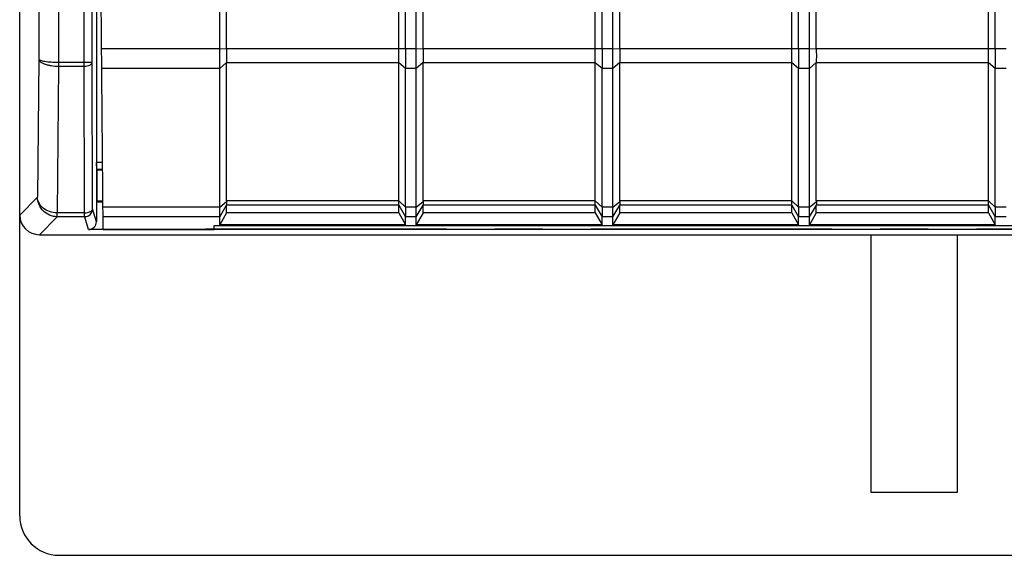
# Model space of a CAD drawing. Units: millimetres. Extents: x -143 to 63, y -55 to 67.
# Drawn here: x -54 to -29, y -55 to -41 of the extents above; entities that cross this region are included whole.
import ezdxf

# ---------------------------------------------------------------- set-up
doc = ezdxf.new("R2010")
doc.units = ezdxf.units.MM
doc.header["$LTSCALE"] = 16.335
doc.linetypes.add('CENTER', pattern=[0.6, 0.375, -0.075, 0.075, -0.075])
doc.layers.get('0').update_dxf_attribs({"linetype": 'CONTINUOUS'})
for name, color, linetype in [('ASSI', 7, 'CONTINUOUS'), ('DEFAULT_1', 7, 'CENTER'), ('DRAFT', 7, 'CONTINUOUS'), ('RACCORDO', 7, 'CONTINUOUS')]:
    doc.layers.add(name, color=color, linetype=linetype)

msp = doc.modelspace()

# ---------------------------------------------------------------- linework, layer by layer
at = {"color": 250, "linetype": 'CONTINUOUS'}
for p, q in [((-53.361, -30.482), (-53.361, -42.286)), ((-52.861, -30.974), (-52.861, -42.366)), ((-52.209, -42.366), (-52.209, -30.974)), ((-38.589, -42.033), (-38.762, -42.027)), ((-33.762, -42.027), (-38.589, -42.027)), ((-33.589, -42.033), (-33.762, -42.027)), ((-28.762, -42.027), (-33.589, -42.027)), ((-53.361, -42.286), (-53.396, -45.797)), ((-52.86, -42.466), (-52.898, -46.194)), ((-52.861, -42.366), (-52.009, -42.366)), ((-52.861, -42.366), (-52.86, -42.466)), ((-52.86, -42.466), (-52.209, -42.466)), ((-52.198, -46.194), (-52.209, -42.366)), ((-38.589, -42.371), (-38.762, -42.527)), ((-34.211, -42.377), (-38.589, -42.377)), ((-34.038, -42.527), (-34.211, -42.377)), ((-33.762, -42.527), (-34.038, -42.527)), ((-33.589, -42.371), (-33.762, -42.527)), ((-29.211, -42.377), (-33.589, -42.377)), ((-29.038, -42.527), (-29.211, -42.377)), ((-28.762, -42.527), (-29.038, -42.527)), ((-53.396, -45.797), (-53.85, -46.25)), ((-38.762, -46.048), (-38.588, -45.902)), ((-38.762, -46.298), (-38.588, -45.997)), ((-34.211, -45.888), (-38.589, -45.888)), ((-34.211, -45.998), (-38.589, -45.998)), ((-34.211, -45.888), (-34.038, -46.048)), ((-34.211, -45.998), (-34.038, -46.298)), ((-33.762, -46.048), (-34.038, -46.048)), ((-33.762, -46.048), (-33.588, -45.902)), ((-33.762, -46.298), (-33.588, -45.997)), ((-29.211, -45.888), (-33.589, -45.888)), ((-29.211, -45.998), (-33.589, -45.998)), ((-29.211, -45.888), (-29.038, -46.048)), ((-29.211, -45.998), (-29.038, -46.298)), ((-28.762, -46.048), (-29.038, -46.048)), ((-52.894, -46.294), (-53.35, -46.75)), ((-52.198, -46.194), (-52.898, -46.194)), ((-52.198, -46.294), (-52.894, -46.294)), ((-52.198, -46.294), (-52.198, -46.194)), ((-52.1, -46.619), (-52.195, -46.301)), ((-51.9, -46.419), (-51.998, -46.094)), ((-51.998, -46.094), (-51.998, -46.094)), ((-33.762, -46.298), (-34.038, -46.298)), ((-28.762, -46.298), (-29.038, -46.298))]:
    msp.add_line(p, q, dxfattribs=at)
at = {"color": 7, "linetype": 'CONTINUOUS'}
for p, q in [((-52.009, -42.366), (-52.009, -30.977)), ((-51.9, -31.34), (-51.9, -46.419)), ((-48.762, -42.027), (-48.762, -32.1)), ((-48.589, -42.027), (-48.589, -32.273)), ((-44.211, -42.027), (-44.211, -32.273)), ((-44.038, -42.027), (-44.038, -32.1)), ((-43.762, -42.027), (-43.762, -32.1)), ((-43.589, -42.027), (-43.589, -32.273)), ((-39.211, -42.027), (-39.211, -32.273)), ((-39.038, -42.027), (-39.038, -32.1)), ((-38.762, -42.027), (-38.762, -32.1)), ((-38.589, -42.027), (-38.589, -32.273)), ((-34.211, -42.027), (-34.211, -32.273)), ((-34.038, -42.027), (-34.038, -32.1)), ((-33.762, -42.027), (-33.762, -32.1)), ((-33.589, -42.027), (-33.589, -32.273)), ((-29.211, -42.027), (-29.211, -32.273)), ((-29.038, -42.027), (-29.038, -32.1)), ((-51.998, -46.094), (-52.009, -42.366)), ((-38.762, -46.048), (-38.762, -42.527)), ((-38.589, -45.888), (-38.589, -42.377)), ((-34.211, -45.888), (-34.211, -42.377)), ((-34.038, -46.048), (-34.038, -42.527)), ((-33.762, -46.048), (-33.762, -42.527)), ((-33.589, -45.888), (-33.589, -42.377)), ((-29.211, -45.888), (-29.211, -42.377)), ((-29.038, -46.048), (-29.038, -42.527)), ((-51.892, -45.091), (-51.9, -44.918)), ((-51.738, -44.918), (-51.9, -44.918)), ((-51.883, -45.1), (-51.892, -45.091)), ((-51.737, -45.091), (-51.892, -45.091)), ((-51.883, -45.9), (-51.883, -45.1)), ((-51.883, -45.1), (-51.737, -45.1)), ((-51.9, -45.917), (-51.883, -45.9)), ((-51.9, -45.917), (-51.729, -45.917)), ((-51.73, -45.9), (-51.883, -45.9)), ((-48.589, -46.194), (-48.589, -45.998)), ((-44.211, -46.194), (-44.211, -45.998)), ((-43.589, -46.194), (-43.589, -45.998)), ((-39.211, -46.194), (-39.211, -45.998)), ((-38.762, -46.298), (-38.762, -46.048)), ((-38.589, -46.194), (-38.589, -45.998)), ((-34.211, -45.998), (-34.211, -45.888)), ((-34.211, -46.194), (-34.211, -45.998)), ((-34.038, -46.048), (-34.038, -46.298)), ((-33.762, -46.298), (-33.762, -46.048)), ((-33.589, -46.194), (-33.589, -45.998)), ((-29.211, -45.998), (-29.211, -45.888)), ((-29.211, -46.194), (-29.211, -45.998)), ((-29.038, -46.048), (-29.038, -46.298)), ((-48.589, -46.194), (-48.762, -46.497)), ((-48.762, -46.497), (-48.762, -46.298)), ((-44.211, -46.194), (-48.589, -46.194)), ((-44.211, -46.194), (-44.038, -46.497)), ((-44.038, -46.497), (-44.038, -46.298)), ((-43.589, -46.194), (-43.762, -46.497)), ((-43.762, -46.497), (-43.762, -46.298)), ((-39.211, -46.194), (-43.589, -46.194)), ((-39.211, -46.194), (-39.038, -46.497)), ((-39.038, -46.497), (-39.038, -46.298)), ((-38.589, -46.194), (-38.762, -46.497)), ((-38.762, -46.497), (-38.762, -46.298)), ((-34.211, -46.194), (-38.589, -46.194)), ((-34.211, -46.194), (-34.038, -46.497)), ((-34.038, -46.497), (-34.038, -46.298)), ((-33.589, -46.194), (-33.762, -46.497)), ((-33.762, -46.497), (-33.762, -46.298)), ((-29.211, -46.194), (-33.589, -46.194)), ((-29.211, -46.194), (-29.038, -46.497)), ((-29.038, -46.497), (-29.038, -46.298)), ((-48.9, -46.514), (-3.9, -46.514)), ((-44.038, -46.497), (-48.762, -46.497)), ((-39.038, -46.497), (-43.762, -46.497)), ((-34.038, -46.497), (-38.762, -46.497)), ((-29.038, -46.497), (-33.762, -46.497)), ((-0.7, -46.619), (-52.1, -46.619)), ((-32.2, -46.75), (-32.2, -53.295)), ((-30, -53.295), (-30, -46.75)), ((-32.2, -53.295), (-30, -53.295)), ((-52.85, -54.9), (41.889, -54.9))]:
    msp.add_line(p, q, dxfattribs=at)
at = {"color": 250, "linetype": 'CONTINUOUS'}
msp.add_arc((-52.198, -46.092), 0.201, 270.0543, 283.9854, dxfattribs=at)
at = {"color": 7, "linetype": 'CONTINUOUS'}
for centre, radius, start, end in [((-52.198, -46.093), 0.201, 284.0353, 299.9231), ((-52.198, -46.094), 0.2, 299.953, 359.8213)]:
    msp.add_arc(centre, radius, start, end, dxfattribs=at)
for centre, major_axis, ratio, start_param, end_param in [((-38.185, -42.027), (0, 0.7), 0.57735, 1.570796, 1.580707), ((-33.185, -42.027), (0, 0.7), 0.57735, 1.570796, 1.580707), ((-38.185, -42.027), (0.257, 0.69), 0.451416, -4.031964, -4.022054), ((-33.185, -42.027), (0.257, 0.69), 0.451416, -4.031964, -4.022054), ((-38.462, -45.778), (0.081, 0.217), 0.451416, -4.022054, -3.947406), ((-38.462, -45.778), (0.127, 0.22), 0.007558, -3.229331, -3.154683), ((-33.462, -45.778), (0.081, 0.217), 0.451416, -4.022054, -3.947406), ((-33.462, -45.778), (0.127, 0.22), 0.007558, -3.229331, -3.154683), ((-52.1, -46.419), (-0.057, 0.192), 0.999834, -3.432978, -1.862273)]:
    msp.add_ellipse(centre, major_axis=major_axis, ratio=ratio, start_param=start_param, end_param=end_param, dxfattribs=at)
for points, knots in [([(-38.762, -42.527), (-38.762, -42.446), (-38.763, -42.279), (-38.762, -42.113), (-38.762, -42.027)], [0, 0, 0, 0, 0.482359, 1, 1, 1, 1]), ([(-38.589, -42.033), (-38.588, -42.092), (-38.588, -42.204), (-38.588, -42.316), (-38.589, -42.371)], [0, 0, 0, 0, 0.516964, 1, 1, 1, 1]), ([(-34.211, -42.377), (-34.211, -42.32), (-34.211, -42.204), (-34.211, -42.087), (-34.211, -42.027)], [0, 0, 0, 0, 0.482361, 1, 1, 1, 1]), ([(-34.038, -42.027), (-34.038, -42.113), (-34.038, -42.279), (-34.038, -42.446), (-34.038, -42.527)], [0, 0, 0, 0, 0.517634, 1, 1, 1, 1]), ([(-33.762, -42.527), (-33.762, -42.446), (-33.763, -42.279), (-33.762, -42.113), (-33.762, -42.027)], [0, 0, 0, 0, 0.482359, 1, 1, 1, 1]), ([(-33.589, -42.033), (-33.588, -42.092), (-33.588, -42.204), (-33.588, -42.316), (-33.589, -42.371)], [0, 0, 0, 0, 0.516964, 1, 1, 1, 1]), ([(-29.211, -42.377), (-29.211, -42.32), (-29.211, -42.204), (-29.211, -42.087), (-29.211, -42.027)], [0, 0, 0, 0, 0.482361, 1, 1, 1, 1]), ([(-29.038, -42.027), (-29.038, -42.113), (-29.038, -42.279), (-29.038, -42.446), (-29.038, -42.527)], [0, 0, 0, 0, 0.517634, 1, 1, 1, 1]), ([(-38.588, -45.902), (-38.588, -45.914), (-38.587, -45.936), (-38.586, -45.965), (-38.586, -45.983), (-38.587, -45.993), (-38.588, -45.996), (-38.588, -45.997)], [0, 0, 0, 0, 0.384956, 0.688901, 0.89664, 0.961571, 1, 1, 1, 1]), ([(-33.588, -45.902), (-33.588, -45.914), (-33.587, -45.936), (-33.586, -45.965), (-33.586, -45.983), (-33.587, -45.993), (-33.588, -45.996), (-33.588, -45.997)], [0, 0, 0, 0, 0.384956, 0.688901, 0.89664, 0.961571, 1, 1, 1, 1])]:
    msp.add_open_spline(points, degree=3, knots=knots, dxfattribs=at)
at = {"color": 250, "linetype": 'CONTINUOUS'}
for points, knots in [([(-53.361, -42.286), (-53.361, -42.298), (-53.351, -42.325), (-53.319, -42.358), (-53.272, -42.388), (-53.21, -42.415), (-53.135, -42.437), (-53.017, -42.459), (-52.924, -42.466), (-52.86, -42.466)], [0, 0, 0, 0, 0.064637, 0.143524, 0.24273, 0.363305, 0.503446, 0.659581, 1, 1, 1, 1]), ([(-53.361, -42.286), (-53.36, -42.292), (-53.352, -42.301), (-53.337, -42.31), (-53.312, -42.32), (-53.27, -42.332), (-53.18, -42.349), (-53.042, -42.362), (-52.925, -42.366), (-52.861, -42.366)], [0, 0, 0, 0, 0.036679, 0.064705, 0.100236, 0.193953, 0.316284, 0.630688, 1, 1, 1, 1]), ([(-52.209, -42.466), (-52.183, -42.466), (-52.135, -42.462), (-52.079, -42.444), (-52.043, -42.423), (-52.024, -42.406), (-52.012, -42.387), (-52.009, -42.373), (-52.009, -42.366)], [0, 0, 0, 0, 0.317994, 0.601061, 0.72176, 0.826694, 0.917753, 1, 1, 1, 1]), ([(-52.894, -46.294), (-52.927, -46.293), (-52.994, -46.287), (-53.122, -46.247), (-53.261, -46.153), (-53.37, -45.988), (-53.396, -45.86), (-53.396, -45.797)], [0, 0, 0, 0, 0.129094, 0.25768, 0.510199, 0.757122, 1, 1, 1, 1]), ([(-52.898, -46.194), (-52.964, -46.193), (-53.091, -46.171), (-53.255, -46.084), (-53.35, -45.973), (-53.389, -45.873), (-53.396, -45.822), (-53.396, -45.797)], [0, 0, 0, 0, 0.28149, 0.544564, 0.781286, 0.892105, 1, 1, 1, 1]), ([(-52.894, -46.294), (-52.897, -46.293), (-52.9, -46.286), (-52.901, -46.277), (-52.9, -46.259), (-52.898, -46.231), (-52.898, -46.207), (-52.898, -46.194)], [0, 0, 0, 0, 0.092215, 0.176387, 0.290039, 0.599837, 1, 1, 1, 1]), ([(-52.198, -46.194), (-52.172, -46.193), (-52.124, -46.189), (-52.068, -46.171), (-52.032, -46.15), (-52.013, -46.133), (-52.001, -46.114), (-51.998, -46.1), (-51.998, -46.094)], [0, 0, 0, 0, 0.317989, 0.601059, 0.721758, 0.826693, 0.917753, 1, 1, 1, 1])]:
    msp.add_open_spline(points, degree=3, knots=knots, dxfattribs=at)
at = {"layer": 'ASSI', "color": 7, "linetype": 'CONTINUOUS'}
for p, q in [((-53.85, -46.25), (-53.85, -21.581)), ((-52.009, -42.366), (-52.009, -30.977)), ((-51.9, -31.34), (-51.9, -46.419)), ((-51.998, -46.094), (-52.009, -42.366)), ((-48.589, -45.888), (-48.589, -42.377)), ((-43.589, -45.888), (-43.589, -42.377)), ((-51.892, -45.091), (-51.9, -44.918)), ((-51.738, -44.918), (-51.9, -44.918)), ((-51.883, -45.1), (-51.892, -45.091)), ((-51.737, -45.091), (-51.892, -45.091)), ((-51.883, -45.9), (-51.883, -45.1)), ((-51.883, -45.1), (-51.737, -45.1)), ((-51.9, -45.917), (-51.883, -45.9)), ((-51.9, -45.917), (-51.729, -45.917)), ((-51.73, -45.9), (-51.883, -45.9)), ((-53.35, -46.75), (53.35, -46.75)), ((-0.7, -46.619), (-52.1, -46.619))]:
    msp.add_line(p, q, dxfattribs=at)
at = {"layer": 'ASSI', "color": 250, "linetype": 'CONTINUOUS'}
for p, q in [((-53.361, -30.482), (-53.361, -42.286)), ((-52.861, -30.974), (-52.861, -42.366)), ((-52.209, -42.366), (-52.209, -30.974)), ((-53.361, -42.286), (-53.396, -45.797)), ((-52.86, -42.466), (-52.898, -46.194)), ((-52.861, -42.366), (-52.009, -42.366)), ((-52.861, -42.366), (-52.86, -42.466)), ((-52.86, -42.466), (-52.209, -42.466)), ((-52.198, -46.194), (-52.209, -42.366)), ((-53.396, -45.797), (-53.85, -46.25)), ((-52.894, -46.294), (-53.35, -46.75)), ((-52.198, -46.194), (-52.898, -46.194)), ((-52.198, -46.294), (-52.894, -46.294)), ((-52.198, -46.294), (-52.198, -46.194)), ((-52.1, -46.619), (-52.195, -46.301)), ((-51.9, -46.419), (-51.998, -46.094)), ((-51.998, -46.094), (-51.998, -46.094))]:
    msp.add_line(p, q, dxfattribs=at)
msp.add_arc((-52.198, -46.092), 0.201, 270.0543, 283.9854, dxfattribs=at)
at = {"layer": 'ASSI', "color": 7, "linetype": 'CONTINUOUS'}
for centre, radius, start, end in [((-52.198, -46.093), 0.201, 284.0353, 299.9231), ((-52.198, -46.094), 0.2, 299.953, 359.8213)]:
    msp.add_arc(centre, radius, start, end, dxfattribs=at)
for centre, major_axis, ratio, start_param, end_param in [((-53.35, -46.25), (0.354, 0.354), 0.999695, -3.926839, -2.356347), ((-52.1, -46.419), (-0.057, 0.192), 0.999834, -3.432978, -1.862273)]:
    msp.add_ellipse(centre, major_axis=major_axis, ratio=ratio, start_param=start_param, end_param=end_param, dxfattribs=at)
at = {"layer": 'ASSI', "color": 250, "linetype": 'CONTINUOUS'}
for points, knots in [([(-53.361, -42.286), (-53.36, -42.292), (-53.352, -42.301), (-53.337, -42.31), (-53.312, -42.32), (-53.27, -42.332), (-53.18, -42.349), (-53.042, -42.362), (-52.925, -42.366), (-52.861, -42.366)], [0, 0, 0, 0, 0.036679, 0.064705, 0.100236, 0.193953, 0.316284, 0.630688, 1, 1, 1, 1]), ([(-53.361, -42.286), (-53.361, -42.298), (-53.351, -42.325), (-53.319, -42.358), (-53.272, -42.388), (-53.21, -42.415), (-53.135, -42.437), (-53.017, -42.459), (-52.924, -42.466), (-52.86, -42.466)], [0, 0, 0, 0, 0.064637, 0.143524, 0.24273, 0.363305, 0.503446, 0.659581, 1, 1, 1, 1]), ([(-52.209, -42.466), (-52.183, -42.466), (-52.135, -42.462), (-52.079, -42.444), (-52.043, -42.423), (-52.024, -42.406), (-52.012, -42.387), (-52.009, -42.373), (-52.009, -42.366)], [0, 0, 0, 0, 0.317994, 0.601061, 0.72176, 0.826694, 0.917753, 1, 1, 1, 1]), ([(-52.898, -46.194), (-52.964, -46.193), (-53.091, -46.171), (-53.255, -46.084), (-53.35, -45.973), (-53.389, -45.873), (-53.396, -45.822), (-53.396, -45.797)], [0, 0, 0, 0, 0.28149, 0.544564, 0.781286, 0.892105, 1, 1, 1, 1]), ([(-52.894, -46.294), (-52.927, -46.293), (-52.994, -46.287), (-53.122, -46.247), (-53.261, -46.153), (-53.37, -45.988), (-53.396, -45.86), (-53.396, -45.797)], [0, 0, 0, 0, 0.129094, 0.25768, 0.510199, 0.757122, 1, 1, 1, 1]), ([(-52.894, -46.294), (-52.897, -46.293), (-52.9, -46.286), (-52.901, -46.277), (-52.9, -46.259), (-52.898, -46.231), (-52.898, -46.207), (-52.898, -46.194)], [0, 0, 0, 0, 0.092215, 0.176387, 0.290039, 0.599837, 1, 1, 1, 1]), ([(-52.198, -46.194), (-52.172, -46.193), (-52.124, -46.189), (-52.068, -46.171), (-52.032, -46.15), (-52.013, -46.133), (-52.001, -46.114), (-51.998, -46.1), (-51.998, -46.094)], [0, 0, 0, 0, 0.317989, 0.601059, 0.721758, 0.826693, 0.917753, 1, 1, 1, 1])]:
    msp.add_open_spline(points, degree=3, knots=knots, dxfattribs=at)
at = {"layer": 'DEFAULT_1', "color": 250, "linetype": 'CENTER'}
msp.add_line((-49.12, -46.6), (-3.6, -46.6), dxfattribs=at)
at = {"layer": 'DRAFT', "color": 7, "linetype": 'CONTINUOUS'}
for p, q in [((-51.723, -46.618), (-51.85, -32.1)), ((-48.9, -46.618), (-48.9, -46.514)), ((-51.723, -46.618), (-48.9, -46.618))]:
    msp.add_line(p, q, dxfattribs=at)
at = {"layer": 'DRAFT', "color": 250, "linetype": 'CONTINUOUS'}
for p, q in [((-48.762, -42.027), (-51.763, -42.027)), ((-48.762, -42.527), (-51.759, -42.527)), ((-48.762, -46.048), (-51.728, -46.048)), ((-48.762, -46.298), (-51.726, -46.298))]:
    msp.add_line(p, q, dxfattribs=at)
at = {"layer": 'RACCORDO', "color": 7, "linetype": 'CONTINUOUS'}
for p, q in [((-53.85, -53.9), (-53.85, -35.9)), ((-48.762, -46.048), (-48.762, -42.527)), ((-44.211, -45.888), (-44.211, -42.377)), ((-44.038, -46.048), (-44.038, -42.527)), ((-43.762, -46.048), (-43.762, -42.527)), ((-39.211, -45.888), (-39.211, -42.377)), ((-39.038, -46.048), (-39.038, -42.527)), ((-48.762, -46.298), (-48.762, -46.048)), ((-44.211, -45.998), (-44.211, -45.888)), ((-44.038, -46.048), (-44.038, -46.298)), ((-43.762, -46.298), (-43.762, -46.048)), ((-39.211, -45.998), (-39.211, -45.888)), ((-39.038, -46.048), (-39.038, -46.298)), ((-53.35, -46.75), (53.35, -46.75))]:
    msp.add_line(p, q, dxfattribs=at)
at = {"layer": 'RACCORDO', "color": 250, "linetype": 'CONTINUOUS'}
for p, q in [((-48.589, -42.033), (-48.762, -42.027)), ((-43.762, -42.027), (-48.589, -42.027)), ((-43.589, -42.033), (-43.762, -42.027)), ((-38.762, -42.027), (-43.589, -42.027)), ((-48.589, -42.371), (-48.762, -42.527)), ((-44.211, -42.377), (-48.589, -42.377)), ((-44.038, -42.527), (-44.211, -42.377)), ((-43.762, -42.527), (-44.038, -42.527)), ((-43.589, -42.371), (-43.762, -42.527)), ((-39.211, -42.377), (-43.589, -42.377)), ((-39.038, -42.527), (-39.211, -42.377)), ((-38.762, -42.527), (-39.038, -42.527)), ((-48.762, -46.048), (-48.588, -45.902)), ((-48.762, -46.298), (-48.588, -45.997)), ((-44.211, -45.888), (-48.589, -45.888)), ((-44.211, -45.998), (-48.589, -45.998)), ((-44.211, -45.888), (-44.038, -46.048)), ((-44.211, -45.998), (-44.038, -46.298)), ((-43.762, -46.048), (-44.038, -46.048)), ((-43.762, -46.048), (-43.588, -45.902)), ((-43.762, -46.298), (-43.588, -45.997)), ((-39.211, -45.888), (-43.589, -45.888)), ((-39.211, -45.998), (-43.589, -45.998)), ((-39.211, -45.888), (-39.038, -46.048)), ((-39.211, -45.998), (-39.038, -46.298)), ((-38.762, -46.048), (-39.038, -46.048)), ((-43.762, -46.298), (-44.038, -46.298)), ((-38.762, -46.298), (-39.038, -46.298))]:
    msp.add_line(p, q, dxfattribs=at)
at = {"layer": 'RACCORDO', "color": 7, "linetype": 'CONTINUOUS'}
for centre, major_axis, ratio, start_param, end_param in [((-48.185, -42.027), (0, 0.7), 0.57735, 1.570796, 1.580707), ((-43.185, -42.027), (0, 0.7), 0.57735, 1.570796, 1.580707), ((-48.185, -42.027), (0.257, 0.69), 0.451416, -4.031964, -4.022054), ((-43.185, -42.027), (0.257, 0.69), 0.451416, -4.031964, -4.022054), ((-48.462, -45.778), (0.081, 0.217), 0.451416, -4.022054, -3.947406), ((-48.462, -45.778), (0.127, 0.22), 0.007558, -3.229331, -3.154683), ((-43.462, -45.778), (0.081, 0.217), 0.451416, -4.022054, -3.947406), ((-43.462, -45.778), (0.127, 0.22), 0.007558, -3.229331, -3.154683), ((-53.35, -46.25), (0.354, 0.354), 0.999695, -3.926839, -2.356347), ((-52.85, -53.9), (-0.707, -0.707), 0.999695, -0.785246, 0.785246)]:
    msp.add_ellipse(centre, major_axis=major_axis, ratio=ratio, start_param=start_param, end_param=end_param, dxfattribs=at)
for points, knots in [([(-48.762, -42.527), (-48.762, -42.446), (-48.763, -42.279), (-48.762, -42.113), (-48.762, -42.027)], [0, 0, 0, 0, 0.482359, 1, 1, 1, 1]), ([(-48.589, -42.033), (-48.588, -42.092), (-48.588, -42.204), (-48.588, -42.316), (-48.589, -42.371)], [0, 0, 0, 0, 0.516964, 1, 1, 1, 1]), ([(-44.211, -42.377), (-44.211, -42.32), (-44.211, -42.204), (-44.211, -42.087), (-44.211, -42.027)], [0, 0, 0, 0, 0.482361, 1, 1, 1, 1]), ([(-44.038, -42.027), (-44.038, -42.113), (-44.038, -42.279), (-44.038, -42.446), (-44.038, -42.527)], [0, 0, 0, 0, 0.517634, 1, 1, 1, 1]), ([(-43.762, -42.527), (-43.762, -42.446), (-43.763, -42.279), (-43.762, -42.113), (-43.762, -42.027)], [0, 0, 0, 0, 0.482359, 1, 1, 1, 1]), ([(-43.589, -42.033), (-43.588, -42.092), (-43.588, -42.204), (-43.588, -42.316), (-43.589, -42.371)], [0, 0, 0, 0, 0.516964, 1, 1, 1, 1]), ([(-39.211, -42.377), (-39.211, -42.32), (-39.211, -42.204), (-39.211, -42.087), (-39.211, -42.027)], [0, 0, 0, 0, 0.482361, 1, 1, 1, 1]), ([(-39.038, -42.027), (-39.038, -42.113), (-39.038, -42.279), (-39.038, -42.446), (-39.038, -42.527)], [0, 0, 0, 0, 0.517634, 1, 1, 1, 1]), ([(-48.588, -45.902), (-48.588, -45.914), (-48.587, -45.936), (-48.586, -45.965), (-48.586, -45.983), (-48.587, -45.993), (-48.588, -45.996), (-48.588, -45.997)], [0, 0, 0, 0, 0.384956, 0.688901, 0.89664, 0.961571, 1, 1, 1, 1]), ([(-43.588, -45.902), (-43.588, -45.914), (-43.587, -45.936), (-43.586, -45.965), (-43.586, -45.983), (-43.587, -45.993), (-43.588, -45.996), (-43.588, -45.997)], [0, 0, 0, 0, 0.384956, 0.688901, 0.89664, 0.961571, 1, 1, 1, 1])]:
    msp.add_open_spline(points, degree=3, knots=knots, dxfattribs=at)

doc.saveas('drawing.dxf')
